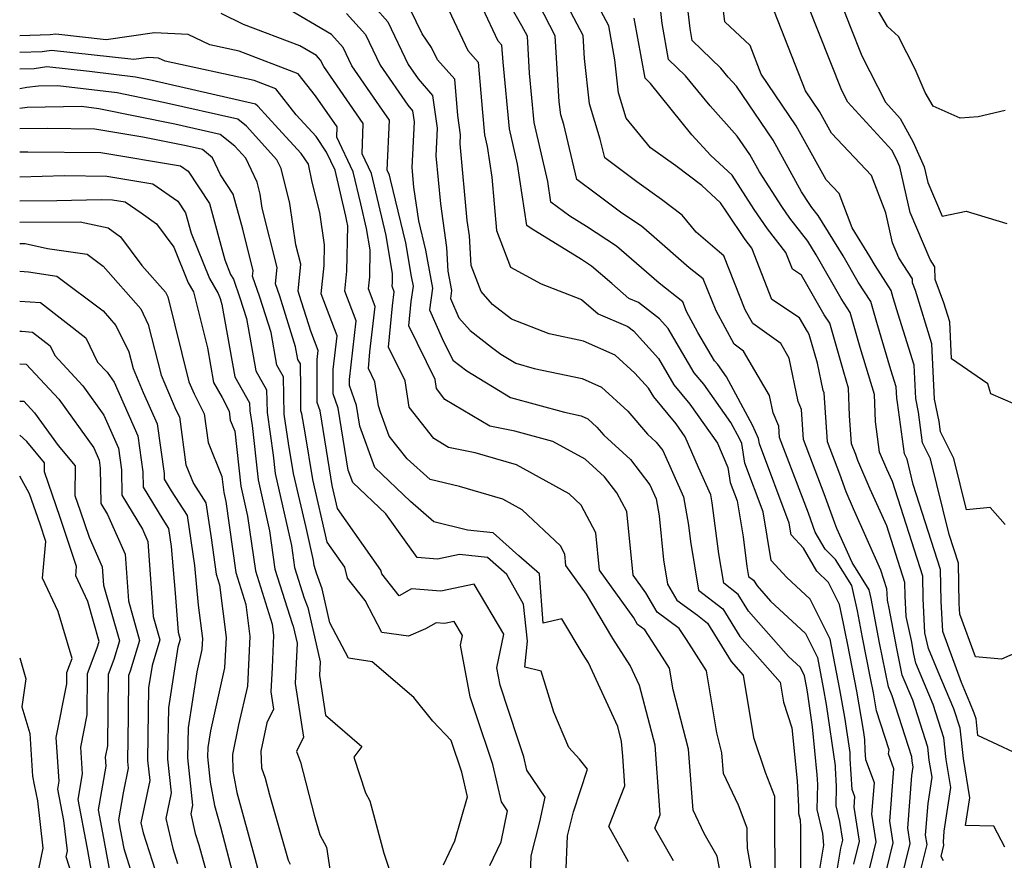
# Model space of a CAD drawing. Extents: x 1876372 to 1884014, y 2826437 to 2830221.
# Drawn here: x 1876372 to 1876519, y 2827534 to 2827660 of the extents above; entities that cross this region are included whole.
import ezdxf

# ---------------------------------------------------------------- set-up
doc = ezdxf.new("R2010")
doc.units = 0

msp = doc.modelspace()

# ---------------------------------------------------------------- linework, layer by layer
at = {"layer": 'Unknown_Line_Type', "color": 0}
for points in [[(1876492.45, 2827668.93, 1062), (1876496.38, 2827658.82, 1062), (1876498.14, 2827654.39, 1062), (1876501.68, 2827647.47, 1062), (1876503.89, 2827645.04, 1062), (1876505.82, 2827641.45, 1062), (1876507.5, 2827637.79, 1062), (1876508.03, 2827635.43, 1062), (1876510.19, 2827630.36, 1062), (1876513.76, 2827631.15, 1062), (1876519.88, 2827629.3, 1062)], [(1876526.48, 2827567.23, 1068), (1876519.08, 2827564, 1068), (1876515.16, 2827564.32, 1068), (1876512.82, 2827570.73, 1068), (1876512.74, 2827572.32, 1068), (1876512.62, 2827578.37, 1068), (1876511.25, 2827582.65, 1068), (1876508.44, 2827593.99, 1068), (1876507.23, 2827596.39, 1068), (1876506.63, 2827601.02, 1068), (1876506.22, 2827603.03, 1068), (1876505.97, 2827608.03, 1068), (1876503.6, 2827615.67, 1068), (1876502.87, 2827618.14, 1068), (1876502.55, 2827619.25, 1068), (1876500.16, 2827622.97, 1068), (1876499.37, 2827624.35, 1068), (1876496.72, 2827628.61, 1068), (1876494.75, 2827633.79, 1068), (1876492.8, 2827635.84, 1068), (1876488.34, 2827643.92, 1068), (1876483.07, 2827651.67, 1068), (1876481.4, 2827655.95, 1068), (1876477.62, 2827659.52, 1068), (1876476.61, 2827667.67, 1068)], [(1876498.91, 2827530.86, 1082), (1876500.32, 2827536.6, 1082), (1876499.66, 2827540.76, 1082), (1876500.04, 2827545.46, 1082), (1876498.76, 2827548.88, 1082), (1876498.67, 2827550.36, 1082), (1876498.62, 2827551.96, 1082), (1876498.41, 2827553.37, 1082), (1876497.39, 2827559.2, 1082), (1876496.06, 2827566.12, 1082), (1876495.66, 2827568.08, 1082), (1876495.42, 2827569.35, 1082), (1876494.81, 2827572.17, 1082), (1876493.18, 2827575.48, 1082), (1876491.42, 2827577.18, 1082), (1876489.4, 2827580.65, 1082), (1876487.58, 2827582.64, 1082), (1876487.29, 2827584.38, 1082), (1876482.8, 2827596.25, 1082), (1876482.67, 2827597.08, 1082), (1876481.76, 2827599.08, 1082), (1876477.87, 2827606.28, 1082), (1876476.56, 2827608.15, 1082), (1876476.1, 2827608.7, 1082), (1876473.61, 2827612.94, 1082), (1876471.91, 2827616.08, 1082), (1876471.33, 2827617.55, 1082), (1876467.79, 2827620.35, 1082), (1876465.89, 2827622.01, 1082), (1876461.42, 2827625.88, 1082), (1876456.92, 2827628.84, 1082), (1876454.42, 2827630.37, 1082), (1876451.58, 2827632.48, 1082), (1876451.11, 2827635.59, 1082), (1876449.08, 2827644.4, 1082), (1876448.39, 2827651.81, 1082), (1876448.05, 2827657.34, 1082), (1876447.24, 2827658.9, 1082), (1876443.42, 2827665.6, 1082)], [(1876503.34, 2827528.04, 1078), (1876505.39, 2827536.36, 1078), (1876505.02, 2827538.67, 1078), (1876505.65, 2827546.55, 1078), (1876505.84, 2827547.87, 1078), (1876505.71, 2827548.71, 1078), (1876505.63, 2827549.35, 1078), (1876502.71, 2827558.49, 1078), (1876502.14, 2827559.82, 1078), (1876500.81, 2827566.42, 1078), (1876499.55, 2827573.09, 1078), (1876499.27, 2827574.37, 1078), (1876496.71, 2827578.46, 1078), (1876494.43, 2827583.59, 1078), (1876494.09, 2827584.35, 1078), (1876492.5, 2827588.78, 1078), (1876489.42, 2827596.89, 1078), (1876489.12, 2827601.39, 1078), (1876488.61, 2827602.59, 1078), (1876487.26, 2827609.12, 1078), (1876486, 2827611.28, 1078), (1876481.8, 2827614.3, 1078), (1876480.7, 2827616.33, 1078), (1876477.47, 2827624.46, 1078), (1876476.84, 2827624.96, 1078), (1876473.36, 2827627.99, 1078), (1876471.23, 2827630.55, 1078), (1876468.12, 2827632.89, 1078), (1876464.44, 2827635.52, 1078), (1876460.65, 2827638.38, 1078), (1876459.65, 2827639.12, 1078), (1876458.97, 2827641.92, 1078), (1876457.38, 2827647.22, 1078), (1876456.6, 2827654.01, 1078), (1876456.39, 2827657.44, 1078), (1876452.27, 2827665.36, 1078)], [(1876519.57, 2827535.82, 1072), (1876517.91, 2827538.95, 1072), (1876513.7, 2827539.07, 1072), (1876514.32, 2827543.23, 1072), (1876513.36, 2827549.11, 1072), (1876512.86, 2827553.63, 1072), (1876511.93, 2827556.55, 1072), (1876509.59, 2827562.1, 1072), (1876508.13, 2827565.57, 1072), (1876507.61, 2827567.94, 1072), (1876507.33, 2827573.08, 1072), (1876507.27, 2827576.44, 1072), (1876502.74, 2827590.6, 1072), (1876501.92, 2827592.44, 1072), (1876500.79, 2827595, 1072), (1876500.18, 2827599.63, 1072), (1876500.03, 2827603.64, 1072), (1876497.92, 2827610.72, 1072), (1876496.41, 2827615.96, 1072), (1876495.08, 2827618.04, 1072), (1876491.33, 2827624.57, 1072), (1876490.06, 2827626.62, 1072), (1876487.35, 2827630.06, 1072), (1876486.15, 2827631.83, 1072), (1876482.81, 2827637.01, 1072), (1876481.36, 2827639.64, 1072), (1876479.49, 2827642.38, 1072), (1876475.41, 2827646.9, 1072), (1876471.76, 2827651.42, 1072), (1876469.21, 2827653.88, 1072), (1876468.24, 2827659.27, 1072), (1876467.47, 2827666.04, 1072)], [(1876423.23, 2827663.94, 1090), (1876427.14, 2827659.5, 1090), (1876430.2, 2827653.12, 1090), (1876431.69, 2827650.96, 1090), (1876433.85, 2827648.47, 1090), (1876434.56, 2827643.56, 1090), (1876434.36, 2827639.44, 1090), (1876435.02, 2827632.23, 1090), (1876435.96, 2827625.66, 1090), (1876436.16, 2827622.16, 1090), (1876436.7, 2827619.25, 1090), (1876436.53, 2827618.03, 1090), (1876437.8, 2827615.15, 1090), (1876439.5, 2827613.25, 1090), (1876442.7, 2827610.75, 1090), (1876444.07, 2827609.7, 1090), (1876446.31, 2827608.34, 1090), (1876449.09, 2827607.57, 1090), (1876456.27, 2827606.05, 1090), (1876459.15, 2827604.77, 1090), (1876463.11, 2827601.18, 1090), (1876466.03, 2827597.7, 1090), (1876467.36, 2827596.49, 1090), (1876468.32, 2827595.25, 1090), (1876471.44, 2827588.33, 1090), (1876472.17, 2827584.05, 1090), (1876472.48, 2827581.64, 1090), (1876473.71, 2827574.33, 1090), (1876477.34, 2827571.54, 1090), (1876479.87, 2827567.41, 1090), (1876485.91, 2827560.56, 1090), (1876486.42, 2827557.53, 1090), (1876487.69, 2827553.7, 1090), (1876488.45, 2827545.77, 1090), (1876488.69, 2827541.91, 1090), (1876488.66, 2827540.87, 1090), (1876488.89, 2827539.89, 1090), (1876488.98, 2827538.83, 1090), (1876488.98, 2827532.53, 1090)], [(1876506.69, 2827531.23, 1076), (1876507.92, 2827536.24, 1076), (1876507.7, 2827537.63, 1076), (1876508.08, 2827542.38, 1076), (1876508.67, 2827546.32, 1076), (1876508.26, 2827548.84, 1076), (1876508.04, 2827550.78, 1076), (1876505.78, 2827557.84, 1076), (1876504.19, 2827561.61, 1076), (1876503.39, 2827565.59, 1076), (1876502.24, 2827571.62, 1076), (1876501.99, 2827572.81, 1076), (1876501.93, 2827573.84, 1076), (1876501.92, 2827574.51, 1076), (1876501.01, 2827577.34, 1076), (1876496.92, 2827586.54, 1076), (1876495.82, 2827589.05, 1076), (1876494.87, 2827591.71, 1076), (1876493.02, 2827596.58, 1076), (1876492.52, 2827603.88, 1076), (1876492.35, 2827604.27, 1076), (1876491.52, 2827608.34, 1076), (1876490.27, 2827612.67, 1076), (1876489.99, 2827613.1, 1076), (1876488.82, 2827615.14, 1076), (1876484.68, 2827617.87, 1076), (1876481.69, 2827625.59, 1076), (1876480.69, 2827626.86, 1076), (1876477.92, 2827630.97, 1076), (1876477, 2827632.39, 1076), (1876474.16, 2827634.99, 1076), (1876470.27, 2827637.92, 1076), (1876466.5, 2827640.62, 1076), (1876462.86, 2827645.05, 1076), (1876461.72, 2827648.84, 1076), (1876461.15, 2827653.81, 1076), (1876460.23, 2827658.88, 1076), (1876457.5, 2827664.09, 1076)], [(1876500.88, 2827528.46, 1080), (1876502.86, 2827536.48, 1080), (1876502.34, 2827539.71, 1080), (1876502.97, 2827547.58, 1080), (1876502.14, 2827549.79, 1080), (1876502.23, 2827550.42, 1080), (1876500.36, 2827556.27, 1080), (1876499.89, 2827558.95, 1080), (1876499.47, 2827561.12, 1080), (1876498.24, 2827567.25, 1080), (1876497.48, 2827571.22, 1080), (1876496.66, 2827575.04, 1080), (1876494.22, 2827578.93, 1080), (1876492.65, 2827580.46, 1080), (1876491.16, 2827583.01, 1080), (1876490.14, 2827585.86, 1080), (1876485.83, 2827597.21, 1080), (1876485.71, 2827598.9, 1080), (1876484.86, 2827600.91, 1080), (1876484.33, 2827603.48, 1080), (1876480.45, 2827610.16, 1080), (1876479.01, 2827611.19, 1080), (1876476.31, 2827616.21, 1080), (1876474.4, 2827621, 1080), (1876472.31, 2827622.66, 1080), (1876466.65, 2827627.59, 1080), (1876465.17, 2827628.87, 1080), (1876462.21, 2827630.82, 1080), (1876458.42, 2827633.67, 1080), (1876455.47, 2827635.86, 1080), (1876453.49, 2827644.11, 1080), (1876453.04, 2827645.59, 1080), (1876452.82, 2827647.5, 1080), (1876452.22, 2827657.39, 1080), (1876449.76, 2827662.13, 1080)], [(1876523.89, 2827548.66, 1070), (1876515.55, 2827552.53, 1070), (1876515.27, 2827555.06, 1070), (1876515, 2827555.9, 1070), (1876514.33, 2827557.5, 1070), (1876513.07, 2827560.49, 1070), (1876510.28, 2827568.14, 1070), (1876510.03, 2827572.7, 1070), (1876509.94, 2827577.41, 1070), (1876505.86, 2827590.16, 1070), (1876504.93, 2827593.94, 1070), (1876504.52, 2827594.74, 1070), (1876503.52, 2827602.45, 1070), (1876503.38, 2827603.12, 1070), (1876503.3, 2827604.78, 1070), (1876502.51, 2827607.33, 1070), (1876500.39, 2827614.43, 1070), (1876499.48, 2827617.61, 1070), (1876497.62, 2827620.5, 1070), (1876495.35, 2827624.46, 1070), (1876491.61, 2827630.48, 1070), (1876490.68, 2827631.66, 1070), (1876490.27, 2827632.27, 1070), (1876489.13, 2827634.04, 1070), (1876484.85, 2827641.78, 1070), (1876479.37, 2827649.84, 1070), (1876478.13, 2827651.21, 1070), (1876477.02, 2827652.58, 1070), (1876472.74, 2827656.73, 1070), (1876472.42, 2827658.49, 1070), (1876471.94, 2827662.74, 1070)], [(1876521.15, 2827602.15, 1064), (1876517.5, 2827603.74, 1064), (1876517.05, 2827605.23, 1064), (1876511.6, 2827609.01, 1064), (1876511.32, 2827614.52, 1064), (1876510.44, 2827617.37, 1064), (1876509.13, 2827620.89, 1064), (1876509.1, 2827622.77, 1064), (1876508.38, 2827623.88, 1064), (1876505.39, 2827630.91, 1064), (1876503.86, 2827637.79, 1064), (1876503.29, 2827639.04, 1064), (1876502.63, 2827640.26, 1064), (1876496.04, 2827647.48, 1064), (1876495.15, 2827649.21, 1064), (1876490.02, 2827662.17, 1064)], [(1876478.41, 2827524.14, 1096), (1876476.49, 2827534.47, 1096), (1876474.51, 2827537.86, 1096), (1876472.87, 2827541.35, 1096), (1876472.19, 2827550.52, 1096), (1876469.88, 2827559.41, 1096), (1876469.33, 2827562.65, 1096), (1876468.3, 2827564.28, 1096), (1876465.64, 2827568.4, 1096), (1876464.54, 2827569.21, 1096), (1876463.98, 2827570.17, 1096), (1876458.86, 2827577.31, 1096), (1876458.31, 2827582.91, 1096), (1876456.1, 2827587.07, 1096), (1876454.29, 2827588.79, 1096), (1876446.42, 2827593.12, 1096), (1876440.25, 2827594.93, 1096), (1876436.26, 2827595.73, 1096), (1876434.04, 2827597.05, 1096), (1876430.33, 2827601.77, 1096), (1876429.72, 2827605.72, 1096), (1876427.26, 2827610.75, 1096), (1876427.86, 2827616.92, 1096), (1876428.11, 2827619.06, 1096), (1876427.79, 2827619.89, 1096), (1876427.85, 2827620.46, 1096), (1876427.87, 2827621.73, 1096), (1876426.91, 2827627.46, 1096), (1876425.33, 2827634.03, 1096), (1876424.69, 2827636.76, 1096), (1876423.28, 2827639.72, 1096), (1876423.47, 2827644.27, 1096), (1876418.99, 2827650.69, 1096), (1876417.55, 2827652.79, 1096), (1876417.08, 2827653.76, 1096), (1876416.48, 2827654.44, 1096), (1876413.97, 2827655.9, 1096), (1876405.54, 2827659.12, 1096), (1876402.18, 2827660.75, 1096)], [(1876483.07, 2827524.07, 1094), (1876481.02, 2827535.67, 1094), (1876481, 2827537.62, 1094), (1876481, 2827538.64, 1094), (1876479.66, 2827542.09, 1094), (1876477.42, 2827546.85, 1094), (1876477.2, 2827549.94, 1094), (1876476.42, 2827552.95, 1094), (1876474.86, 2827562.24, 1094), (1876471.88, 2827566.93, 1094), (1876470.81, 2827568.59, 1094), (1876467.48, 2827571.03, 1094), (1876465.81, 2827573.94, 1094), (1876463.89, 2827576.6, 1094), (1876462.96, 2827586.11, 1094), (1876461.46, 2827588.93, 1094), (1876459.62, 2827591.3, 1094), (1876456.72, 2827593.95, 1094), (1876451.85, 2827596.63, 1094), (1876446.15, 2827598.17, 1094), (1876442.43, 2827598.92, 1094), (1876435.7, 2827602.91, 1094), (1876434.43, 2827604.53, 1094), (1876434.22, 2827605.89, 1094), (1876430.29, 2827613.92, 1094), (1876430.65, 2827617.6, 1094), (1876430.97, 2827619.9, 1094), (1876430.7, 2827621.32, 1094), (1876429.85, 2827626.38, 1094), (1876427.57, 2827635.85, 1094), (1876427.42, 2827636.52, 1094), (1876427.07, 2827637.25, 1094), (1876427.38, 2827644.77, 1094), (1876425.88, 2827646.92, 1094), (1876421.76, 2827652.9, 1094), (1876420.44, 2827655.68, 1094), (1876418.73, 2827657.61, 1094), (1876411.57, 2827661.78, 1094)], [(1876420.98, 2827660.77, 1092), (1876423.79, 2827657.59, 1092), (1876425.98, 2827653.01, 1092), (1876430.13, 2827646.99, 1092), (1876430.85, 2827646.16, 1092), (1876431.08, 2827644.54, 1092), (1876430.74, 2827637.65, 1092), (1876431.01, 2827634.74, 1092), (1876431.74, 2827629.68, 1092), (1876432.79, 2827625.3, 1092), (1876433.07, 2827623.64, 1092), (1876433.84, 2827619.58, 1092), (1876433.38, 2827616.32, 1092), (1876435.27, 2827612.04, 1092), (1876436.86, 2827608.81, 1092), (1876438.99, 2827607.18, 1092), (1876445.51, 2827603.22, 1092), (1876453.59, 2827600.99, 1092), (1876456.09, 2827600.46, 1092), (1876457.09, 2827600.01, 1092), (1876458.47, 2827598.76, 1092), (1876459.49, 2827597.55, 1092), (1876463.49, 2827593.89, 1092), (1876466.4, 2827590.14, 1092), (1876467.36, 2827588.03, 1092), (1876467.79, 2827585.48, 1092), (1876468.45, 2827578.89, 1092), (1876469.05, 2827575.24, 1092), (1876470.43, 2827572.85, 1092), (1876473.52, 2827570.57, 1092), (1876475.05, 2827569.4, 1092), (1876478.58, 2827563.62, 1092), (1876480.38, 2827561.58, 1092), (1876481.94, 2827552.24, 1092), (1876483.65, 2827547.08, 1092), (1876485.05, 2827543.46, 1092), (1876485.07, 2827539.49, 1092), (1876485.12, 2827531.89, 1092)], [(1876491.73, 2827531.64, 1088), (1876492.46, 2827536.1, 1088), (1876492.3, 2827537.88, 1088), (1876491.45, 2827541.44, 1088), (1876491.56, 2827545.27, 1088), (1876491.47, 2827546.65, 1088), (1876490.78, 2827553.85, 1088), (1876490.02, 2827559.08, 1088), (1876489.87, 2827559.94, 1088), (1876489.57, 2827561.5, 1088), (1876488.95, 2827562.74, 1088), (1876487.17, 2827564.38, 1088), (1876481.16, 2827571.19, 1088), (1876479.64, 2827573.68, 1088), (1876477.46, 2827575.36, 1088), (1876476.71, 2827579.76, 1088), (1876475.72, 2827587.41, 1088), (1876475.52, 2827588.62, 1088), (1876473.68, 2827592.7, 1088), (1876471.71, 2827597.29, 1088), (1876470.32, 2827599.27, 1088), (1876466.97, 2827603.29, 1088), (1876466.2, 2827604.6, 1088), (1876464.17, 2827606.84, 1088), (1876461.21, 2827609.53, 1088), (1876456.45, 2827611.63, 1088), (1876451.3, 2827612.73, 1088), (1876445.68, 2827614.94, 1088), (1876442.84, 2827617.15, 1088), (1876441.11, 2827619.09, 1088), (1876439.61, 2827622.99, 1088), (1876439.36, 2827627.41, 1088), (1876439.03, 2827629.72, 1088), (1876437.97, 2827641.22, 1088), (1876438.04, 2827642.59, 1088), (1876437.62, 2827645.45, 1088), (1876437.16, 2827650.92, 1088), (1876434.57, 2827653.8, 1088), (1876433.7, 2827655.65, 1088), (1876432.28, 2827657.7, 1088), (1876430.5, 2827661.42, 1088)], [(1876436.3, 2827661.26, 1086), (1876439.13, 2827655.2, 1086), (1876440.69, 2827653.47, 1086), (1876441.33, 2827645.92, 1086), (1876441.64, 2827642.57, 1086), (1876442.05, 2827640.8, 1086), (1876442.74, 2827636.24, 1086), (1876443.45, 2827628.21, 1086), (1876445.52, 2827622.75, 1086), (1876450.14, 2827620.25, 1086), (1876456.18, 2827617.89, 1086), (1876458.64, 2827615.73, 1086), (1876463.1, 2827613.84, 1086), (1876463.95, 2827613.18, 1086), (1876467.68, 2827609.06, 1086), (1876470.01, 2827605.1, 1086), (1876472.4, 2827602.23, 1086), (1876476.55, 2827596.34, 1086), (1876478.1, 2827592.72, 1086), (1876478.45, 2827590.48, 1086), (1876479.49, 2827587.73, 1086), (1876480.37, 2827582.32, 1086), (1876480.95, 2827577.87, 1086), (1876481.2, 2827576.39, 1086), (1876481.94, 2827575.82, 1086), (1876482.45, 2827574.98, 1086), (1876484.48, 2827572.68, 1086), (1876489.69, 2827567.86, 1086), (1876491.5, 2827564.26, 1086), (1876492.38, 2827559.69, 1086), (1876492.82, 2827557.18, 1086), (1876494.15, 2827548.02, 1086), (1876494.16, 2827547.73, 1086), (1876494.33, 2827544.91, 1086), (1876494.25, 2827542.02, 1086), (1876494.81, 2827539.64, 1086), (1876495.26, 2827536.85, 1086), (1876494.97, 2827535.66, 1086), (1876493.48, 2827526.69, 1086)], [(1876496.94, 2827533.26, 1084), (1876497.79, 2827536.72, 1084), (1876496.98, 2827541.8, 1084), (1876497.11, 2827543.35, 1084), (1876496.68, 2827544.47, 1084), (1876496.41, 2827549.04, 1084), (1876496.38, 2827549.99, 1084), (1876495.61, 2827555.28, 1084), (1876494.88, 2827559.45, 1084), (1876493.43, 2827567.01, 1084), (1876490.43, 2827572.99, 1084), (1876486.94, 2827576.22, 1084), (1876484.58, 2827578.79, 1084), (1876483.39, 2827586.05, 1084), (1876480.62, 2827593.37, 1084), (1876480.17, 2827596.29, 1084), (1876479.86, 2827596.98, 1084), (1876478.53, 2827599.44, 1084), (1876474.48, 2827605.19, 1084), (1876473.06, 2827606.9, 1084), (1876469.15, 2827613.53, 1084), (1876467.82, 2827615.01, 1084), (1876464.71, 2827617.42, 1084), (1876463.23, 2827618.05, 1084), (1876460.69, 2827620.27, 1084), (1876457.67, 2827622.89, 1084), (1876456.16, 2827623.88, 1084), (1876448.61, 2827628.53, 1084), (1876447.98, 2827629, 1084), (1876446.58, 2827638.19, 1084), (1876445.36, 2827643.49, 1084), (1876444.43, 2827653.47, 1084), (1876444.21, 2827656.02, 1084), (1876443.68, 2827656.6, 1084), (1876441.35, 2827661.61, 1084)], [(1876519.61, 2827584.17, 1066), (1876517.36, 2827586.72, 1066), (1876513.85, 2827586.39, 1066), (1876511.95, 2827594.05, 1066), (1876509.94, 2827598.04, 1066), (1876509.74, 2827599.6, 1066), (1876509.06, 2827602.94, 1066), (1876508.65, 2827611.27, 1066), (1876506.17, 2827619.25, 1066), (1876505.76, 2827620.37, 1066), (1876505.75, 2827620.97, 1066), (1876503.7, 2827624.16, 1066), (1876502.75, 2827626.39, 1066), (1876501.75, 2827630.9, 1066), (1876499.62, 2827636.49, 1066), (1876493.61, 2827642.83, 1066), (1876491.83, 2827646.06, 1066), (1876489.72, 2827649.15, 1066), (1876485.09, 2827661.02, 1066)], [(1876519.62, 2827646.22, 1060), (1876515.59, 2827645.27, 1060), (1876512.87, 2827645.06, 1060), (1876508.83, 2827646.84, 1060), (1876507.65, 2827648.9, 1060), (1876506.16, 2827652.42, 1060), (1876503.65, 2827657.28, 1060), (1876501.99, 2827658.78, 1060), (1876500.15, 2827661.95, 1060)], [(1876510.39, 2827533.78, 1074), (1876510.04, 2827534.41, 1074), (1876510.46, 2827536.11, 1074), (1876510.38, 2827536.59, 1074), (1876510.51, 2827538.2, 1074), (1876511.49, 2827544.77, 1074), (1876510.81, 2827548.97, 1074), (1876510.45, 2827552.21, 1074), (1876508.86, 2827557.19, 1074), (1876506.24, 2827563.41, 1074), (1876505.96, 2827564.76, 1074), (1876505.57, 2827566.81, 1074), (1876504.8, 2827570.37, 1074), (1876504.63, 2827573.46, 1074), (1876504.59, 2827575.48, 1074), (1876501.88, 2827583.97, 1074), (1876499.42, 2827589.49, 1074), (1876497.55, 2827593.75, 1074), (1876497.23, 2827594.64, 1074), (1876496.61, 2827596.26, 1074), (1876496.32, 2827600.53, 1074), (1876496.16, 2827604.6, 1074), (1876495.44, 2827607, 1074), (1876493.34, 2827614.32, 1074), (1876492.53, 2827615.57, 1074), (1876489.12, 2827621.53, 1074), (1876487.76, 2827622.42, 1074), (1876486.79, 2827624.94, 1074), (1876484.02, 2827628.46, 1074), (1876482.04, 2827631.4, 1074), (1876478.72, 2827636.53, 1074), (1876475.51, 2827639.47, 1074), (1876472.7, 2827642.59, 1074), (1876466.49, 2827650.25, 1074), (1876465.68, 2827651.04, 1074), (1876464.05, 2827660.05, 1074)], [(1876469.92, 2827533.76, 1098), (1876467.15, 2827538.67, 1098), (1876467.95, 2827540.68, 1098), (1876467.84, 2827542.13, 1098), (1876467.18, 2827551.09, 1098), (1876464.86, 2827560.02, 1098), (1876463.47, 2827563.05, 1098), (1876460.84, 2827567.09, 1098), (1876456.91, 2827573.72, 1098), (1876453.83, 2827578.02, 1098), (1876453.66, 2827579.71, 1098), (1876453, 2827580.96, 1098), (1876447.27, 2827586.38, 1098), (1876444.39, 2827587.96, 1098), (1876437.9, 2827589.87, 1098), (1876433.49, 2827590.93, 1098), (1876430.02, 2827593.99, 1098), (1876427.36, 2827597.41, 1098), (1876426.06, 2827600.99, 1098), (1876425.77, 2827601.97, 1098), (1876425.22, 2827605.55, 1098), (1876424.23, 2827607.57, 1098), (1876424.47, 2827610.06, 1098), (1876425.26, 2827616.86, 1098), (1876424.25, 2827619.51, 1098), (1876424.44, 2827621.3, 1098), (1876424.51, 2827625.34, 1098), (1876423.97, 2827628.54, 1098), (1876423.09, 2827632.21, 1098), (1876421.97, 2827637, 1098), (1876419.49, 2827642.2, 1098), (1876419.56, 2827643.76, 1098), (1876416.31, 2827648.42, 1098), (1876413.73, 2827651.69, 1098), (1876404.86, 2827655.11, 1098), (1876400.47, 2827656.07, 1098), (1876397.22, 2827657.6, 1098), (1876392.19, 2827657.85, 1098), (1876384.95, 2827656.83, 1098), (1876377.43, 2827657.67, 1098), (1876376.59, 2827657.55, 1098), (1876372, 2827657.4, 1098)], [(1876463.21, 2827533.64, 1100), (1876460.24, 2827538.9, 1100), (1876462.65, 2827545.03, 1100), (1876462.34, 2827549.44, 1100), (1876462.17, 2827551.66, 1100), (1876461.6, 2827553.88, 1100), (1876457.21, 2827563.42, 1100), (1876456.4, 2827564.67, 1100), (1876453.22, 2827570.05, 1100), (1876450.4, 2827569.39, 1100), (1876449.85, 2827576.78, 1100), (1876446.79, 2827579.49, 1100), (1876442.92, 2827582.91, 1100), (1876439.1, 2827583.33, 1100), (1876434.03, 2827584.55, 1100), (1876430.53, 2827587.64, 1100), (1876425.19, 2827592.71, 1100), (1876422.94, 2827598.91, 1100), (1876422.43, 2827602.03, 1100), (1876421.39, 2827605.02, 1100), (1876421.39, 2827605.92, 1100), (1876422.41, 2827614.67, 1100), (1876420.71, 2827619.13, 1100), (1876421.02, 2827622.14, 1100), (1876421.14, 2827628.95, 1100), (1876421.03, 2827629.62, 1100), (1876420.84, 2827630.39, 1100), (1876419.25, 2827637.25, 1100), (1876417.96, 2827639.95, 1100), (1876416.43, 2827642.31, 1100), (1876413.41, 2827645.58, 1100), (1876410.37, 2827649.44, 1100), (1876407.11, 2827650.69, 1100), (1876393.78, 2827653.61, 1100), (1876392.8, 2827654.07, 1100), (1876391.29, 2827654.14, 1100), (1876389.11, 2827653.84, 1100), (1876376.75, 2827655.21, 1100), (1876375.39, 2827655.02, 1100), (1876372, 2827654.91, 1100)], [(1876453.83, 2827531.4, 1102), (1876454.05, 2827537.54, 1102), (1876454.95, 2827541.1, 1102), (1876457.08, 2827547.51, 1102), (1876455.86, 2827548.98, 1102), (1876454.25, 2827550.74, 1102), (1876452.02, 2827556.05, 1102), (1876450.11, 2827562.21, 1102), (1876447.69, 2827562.77, 1102), (1876448.06, 2827566.68, 1102), (1876447.49, 2827572.22, 1102), (1876444.95, 2827576.67, 1102), (1876442.06, 2827579.23, 1102), (1876437.89, 2827579.68, 1102), (1876434.57, 2827578.96, 1102), (1876431.53, 2827579.21, 1102), (1876426.84, 2827585.76, 1102), (1876421.9, 2827590.45, 1102), (1876421.23, 2827592.32, 1102), (1876419.71, 2827601.61, 1102), (1876418.97, 2827603.75, 1102), (1876418.97, 2827607.42, 1102), (1876419.56, 2827612.47, 1102), (1876417.18, 2827618.75, 1102), (1876417.61, 2827622.99, 1102), (1876417.66, 2827626.09, 1102), (1876416.96, 2827630.92, 1102), (1876415.81, 2827635.46, 1102), (1876415.24, 2827638.16, 1102), (1876414.18, 2827639.79, 1102), (1876410.79, 2827643.48, 1102), (1876407.69, 2827646.87, 1102), (1876407.31, 2827647.17, 1102), (1876391.86, 2827650.69, 1102), (1876389.34, 2827651.2, 1102), (1876382.45, 2827652.04, 1102), (1876376.08, 2827652.75, 1102), (1876374.18, 2827652.48, 1102), (1876372, 2827652.41, 1102)], [(1876448.4, 2827528.16, 1104), (1876448.63, 2827534.52, 1104), (1876449.92, 2827539.63, 1104), (1876450.7, 2827543.3, 1104), (1876447.98, 2827547.36, 1104), (1876447.51, 2827549.36, 1104), (1876446.6, 2827552.06, 1104), (1876443.99, 2827560.09, 1104), (1876443.5, 2827562.69, 1104), (1876444.52, 2827567.73, 1104), (1876440.09, 2827575.24, 1104), (1876435.1, 2827574.16, 1104), (1876430.68, 2827574.52, 1104), (1876428.83, 2827573.46, 1104), (1876426.23, 2827576.76, 1104), (1876426.09, 2827577.31, 1104), (1876419.62, 2827586.59, 1104), (1876418.83, 2827590, 1104), (1876418.41, 2827592.53, 1104), (1876417, 2827601.2, 1104), (1876416.55, 2827602.48, 1104), (1876416.55, 2827608.92, 1104), (1876416.71, 2827610.27, 1104), (1876415.61, 2827613.16, 1104), (1876413.93, 2827618.5, 1104), (1876413.71, 2827619.16, 1104), (1876414.12, 2827623.18, 1104), (1876413.39, 2827626.08, 1104), (1876412.49, 2827632.3, 1104), (1876411.16, 2827637.53, 1104), (1876410.54, 2827638.84, 1104), (1876405.96, 2827643.86, 1104), (1876404.67, 2827644.9, 1104), (1876393.55, 2827647.43, 1104), (1876386.6, 2827648.84, 1104), (1876377.72, 2827649.92, 1104), (1876374.83, 2827649.87, 1104), (1876373.06, 2827649.66, 1104), (1876372, 2827649.45, 1104)], [(1876442.44, 2827533.07, 1106), (1876444.11, 2827536.63, 1106), (1876445.09, 2827541.24, 1106), (1876444.18, 2827542.59, 1106), (1876442.87, 2827548.21, 1106), (1876440.32, 2827555.78, 1106), (1876439.49, 2827558.33, 1106), (1876438.04, 2827566.08, 1106), (1876438.33, 2827567.52, 1106), (1876437.06, 2827569.66, 1106), (1876435.64, 2827569.35, 1106), (1876434.37, 2827569.46, 1106), (1876432.81, 2827568.56, 1106), (1876430.23, 2827567.43, 1106), (1876426.25, 2827568, 1106), (1876423.77, 2827572.78, 1106), (1876421.13, 2827576.13, 1106), (1876420.7, 2827577.78, 1106), (1876418.08, 2827581.53, 1106), (1876415.93, 2827590.92, 1106), (1876414.75, 2827597.89, 1106), (1876414.28, 2827600.78, 1106), (1876414.13, 2827601.21, 1106), (1876414.13, 2827604.49, 1106), (1876414.06, 2827608.23, 1106), (1876413.67, 2827608.92, 1106), (1876413.33, 2827610.81, 1106), (1876410.95, 2827618.38, 1106), (1876410.3, 2827620.26, 1106), (1876410.55, 2827622.7, 1106), (1876408.33, 2827631.57, 1106), (1876408.02, 2827633.68, 1106), (1876407.57, 2827635.46, 1106), (1876405.86, 2827639.07, 1106), (1876404.23, 2827640.85, 1106), (1876402.03, 2827642.62, 1106), (1876395.24, 2827644.17, 1106), (1876383.86, 2827646.48, 1106), (1876381.25, 2827646.8, 1106), (1876373.1, 2827646.65, 1106), (1876372.04, 2827646.53, 1106), (1876372, 2827646.52, 1106)], [(1876435.49, 2827533.16, 1108), (1876437.17, 2827536.76, 1108), (1876439.1, 2827543.34, 1108), (1876438.23, 2827547.06, 1108), (1876436.63, 2827551.81, 1108), (1876433.88, 2827554.69, 1108), (1876431.03, 2827558.25, 1108), (1876424.78, 2827563.61, 1108), (1876421.24, 2827564.12, 1108), (1876418.48, 2827569.45, 1108), (1876417.31, 2827574.55, 1108), (1876416.46, 2827576.88, 1108), (1876416.1, 2827578.01, 1108), (1876415.99, 2827578.8, 1108), (1876414.89, 2827583.73, 1108), (1876413.03, 2827591.84, 1108), (1876412.26, 2827596.37, 1108), (1876411.63, 2827600.7, 1108), (1876411.52, 2827606.29, 1108), (1876410.51, 2827608.05, 1108), (1876409.65, 2827612.93, 1108), (1876407.97, 2827618.26, 1108), (1876406.89, 2827621.37, 1108), (1876406.97, 2827622.21, 1108), (1876405.41, 2827628.45, 1108), (1876403.99, 2827633.7, 1108), (1876402.1, 2827636.55, 1108), (1876400.89, 2827639.14, 1108), (1876399.38, 2827640.35, 1108), (1876396.94, 2827640.9, 1108), (1876390.44, 2827642.22, 1108), (1876383.24, 2827643.44, 1108), (1876376.13, 2827643.52, 1108), (1876372, 2827643.45, 1108)], [(1876372, 2827640.01, 1110), (1876373.24, 2827640.04, 1110), (1876384.13, 2827639.91, 1110), (1876396.08, 2827637.9, 1110), (1876397.22, 2827637.1, 1110), (1876400.41, 2827632.29, 1110), (1876402.71, 2827623.83, 1110), (1876403.59, 2827621.66, 1110), (1876404.01, 2827620.94, 1110), (1876404.99, 2827618.14, 1110), (1876405.96, 2827615.04, 1110), (1876407.36, 2827607.18, 1110), (1876408.99, 2827604.34, 1110), (1876409.05, 2827600.96, 1110), (1876409.98, 2827594.57, 1110), (1876410.29, 2827591.8, 1110), (1876412.71, 2827581.01, 1110), (1876413.17, 2827577.75, 1110), (1876414.63, 2827573.11, 1110), (1876415.14, 2827571.73, 1110), (1876417.01, 2827563.58, 1110), (1876416.92, 2827561.56, 1110), (1876417.82, 2827555.6, 1110), (1876423.27, 2827550.91, 1110), (1876422.05, 2827549.32, 1110), (1876423.82, 2827543.94, 1110), (1876424.44, 2827542.78, 1110), (1876426.55, 2827534.94, 1110), (1876428.32, 2827529.7, 1110)], [(1876372, 2827636.29, 1112), (1876378.73, 2827636.46, 1112), (1876385.03, 2827636.38, 1112), (1876391.94, 2827635.22, 1112), (1876395.69, 2827632.61, 1112), (1876396.84, 2827630.87, 1112), (1876397.67, 2827627.82, 1112), (1876400.42, 2827621.04, 1112), (1876401.74, 2827618.8, 1112), (1876402.01, 2827618.02, 1112), (1876402.28, 2827617.16, 1112), (1876404.21, 2827606.31, 1112), (1876406.45, 2827602.39, 1112), (1876406.48, 2827601.22, 1112), (1876406.8, 2827599.01, 1112), (1876407.72, 2827590.85, 1112), (1876409.43, 2827583.22, 1112), (1876410.24, 2827577.5, 1112), (1876412.81, 2827569.35, 1112), (1876412.97, 2827568.92, 1112), (1876413.55, 2827566.39, 1112), (1876413.28, 2827560.33, 1112), (1876414.5, 2827552.28, 1112), (1876413.45, 2827550.15, 1112), (1876414.04, 2827548.53, 1112), (1876416.13, 2827540.61, 1112), (1876416.98, 2827537.64, 1112), (1876417.95, 2827535.83, 1112), (1876418.75, 2827530.53, 1112)], [(1876372, 2827632.69, 1114), (1876377.56, 2827632.71, 1114), (1876384.22, 2827632.88, 1114), (1876385.92, 2827632.85, 1114), (1876387.79, 2827632.54, 1114), (1876390.19, 2827630.87, 1114), (1876392.48, 2827629.23, 1114), (1876395.09, 2827625.74, 1114), (1876397.25, 2827620.41, 1114), (1876398.05, 2827619.05, 1114), (1876400.13, 2827610.64, 1114), (1876401.05, 2827605.44, 1114), (1876402.34, 2827603.19, 1114), (1876403.36, 2827601.16, 1114), (1876403.54, 2827599.79, 1114), (1876404.21, 2827598.17, 1114), (1876405.14, 2827589.9, 1114), (1876406.14, 2827585.43, 1114), (1876407.31, 2827577.25, 1114), (1876409.82, 2827569.26, 1114), (1876410.03, 2827567.56, 1114), (1876409.8, 2827562.72, 1114), (1876409.64, 2827559.09, 1114), (1876410.03, 2827556.52, 1114), (1876409.02, 2827554.46, 1114), (1876408.11, 2827550.18, 1114), (1876408.2, 2827547.69, 1114), (1876408.75, 2827546.15, 1114), (1876409.41, 2827543.67, 1114), (1876412.2, 2827533.86, 1114), (1876412.53, 2827533.25, 1114)], [(1876372, 2827629.47, 1116), (1876381.05, 2827629.51, 1116), (1876385.26, 2827628.61, 1116), (1876387.11, 2827627.28, 1116), (1876390.3, 2827623.01, 1116), (1876393.84, 2827618.99, 1116), (1876394.19, 2827618.29, 1116), (1876397.35, 2827605.55, 1116), (1876398.13, 2827603.76, 1116), (1876399.65, 2827600.74, 1116), (1876400.21, 2827596.46, 1116), (1876402.29, 2827591.38, 1116), (1876402.57, 2827588.95, 1116), (1876402.86, 2827587.64, 1116), (1876404.37, 2827576.99, 1116), (1876405.89, 2827572.2, 1116), (1876406.48, 2827567.4, 1116), (1876406.12, 2827559.96, 1116), (1876404.8, 2827554.14, 1116), (1876403.86, 2827549.72, 1116), (1876403.95, 2827547.21, 1116), (1876404.53, 2827544.01, 1116), (1876407.24, 2827534.15, 1116), (1876407.83, 2827531.92, 1116)], [(1876372, 2827626.26, 1118), (1876372.8, 2827626.26, 1118), (1876376.17, 2827625.54, 1118), (1876382.13, 2827624.66, 1118), (1876384.5, 2827622.89, 1118), (1876390.13, 2827616.5, 1118), (1876391.27, 2827614.16, 1118), (1876393.17, 2827606.54, 1118), (1876395.4, 2827601.37, 1118), (1876395.93, 2827600.32, 1118), (1876396.88, 2827593.13, 1118), (1876398.02, 2827590.33, 1118), (1876399.86, 2827587.43, 1118), (1876400.67, 2827582.15, 1118), (1876401.44, 2827576.74, 1118), (1876401.95, 2827575.13, 1118), (1876402.92, 2827567.23, 1118), (1876402.7, 2827562.71, 1118), (1876400.56, 2827553.25, 1118), (1876400.17, 2827550.73, 1118), (1876400.15, 2827549.37, 1118), (1876400.55, 2827545.57, 1118), (1876401.18, 2827542.08, 1118), (1876402.07, 2827538.84, 1118), (1876403.9, 2827531.97, 1118)], [(1876372, 2827622.12, 1120), (1876373.34, 2827622.03, 1120), (1876377.54, 2827621.41, 1120), (1876384.49, 2827616.2, 1120), (1876386.42, 2827614.01, 1120), (1876388.36, 2827610.03, 1120), (1876388.98, 2827607.53, 1120), (1876390.52, 2827603.97, 1120), (1876392.6, 2827599.25, 1120), (1876393.63, 2827591.81, 1120), (1876393.64, 2827590.98, 1120), (1876394.7, 2827589.23, 1120), (1876397.07, 2827585.5, 1120), (1876398.21, 2827578.03, 1120), (1876398.75, 2827572.07, 1120), (1876399.36, 2827567.07, 1120), (1876399.29, 2827565.46, 1120), (1876398.52, 2827562.08, 1120), (1876397.22, 2827553.72, 1120), (1876397.16, 2827549.19, 1120), (1876397.9, 2827542.09, 1120), (1876397.64, 2827540.8, 1120), (1876398.3, 2827537.86, 1120), (1876398.86, 2827536.17, 1120), (1876399.97, 2827532.01, 1120)], [(1876372, 2827617.63, 1122), (1876375.11, 2827617.42, 1122), (1876381.93, 2827612.14, 1122), (1876383.67, 2827608.52, 1122), (1876385.09, 2827606.98, 1122), (1876386.15, 2827605.5, 1122), (1876389.7, 2827597.44, 1122), (1876390.44, 2827592.07, 1122), (1876390.48, 2827589.76, 1122), (1876393.43, 2827584.9, 1122), (1876394.27, 2827583.56, 1122), (1876394.68, 2827580.9, 1122), (1876395.31, 2827573.88, 1122), (1876395.73, 2827568.02, 1122), (1876396.04, 2827566.95, 1122), (1876395.68, 2827565.77, 1122), (1876394.27, 2827556.71, 1122), (1876394.16, 2827549.01, 1122), (1876394.69, 2827543.95, 1122), (1876393.9, 2827540.13, 1122), (1876394.92, 2827535.63, 1122), (1876395.64, 2827533.37, 1122)], [(1876372, 2827613.14, 1124), (1876372.34, 2827613.13, 1124), (1876373.9, 2827613.02, 1124), (1876376.58, 2827610.94, 1124), (1876377.27, 2827609.51, 1124), (1876381.47, 2827604.95, 1124), (1876384.62, 2827600.58, 1124), (1876386.8, 2827595.63, 1124), (1876387.25, 2827592.34, 1124), (1876387.31, 2827588.55, 1124), (1876390.39, 2827583.47, 1124), (1876391.2, 2827581.64, 1124), (1876392.01, 2827570.37, 1124), (1876393, 2827566.88, 1124), (1876391.84, 2827563.06, 1124), (1876391.32, 2827559.7, 1124), (1876391.17, 2827548.83, 1124), (1876391.48, 2827545.81, 1124), (1876390.17, 2827539.47, 1124), (1876390.51, 2827537.96, 1124), (1876392.72, 2827530.98, 1124)], [(1876372, 2827608.24, 1126), (1876372.99, 2827608.21, 1126), (1876377.86, 2827602.93, 1126), (1876383.09, 2827595.66, 1126), (1876383.9, 2827593.83, 1126), (1876384.07, 2827592.6, 1126), (1876384.15, 2827587.34, 1126), (1876385.16, 2827585.66, 1126), (1876387.78, 2827579.73, 1126), (1876388.28, 2827572.71, 1126), (1876389.97, 2827566.8, 1126), (1876388.56, 2827562.18, 1126), (1876388.31, 2827561.52, 1126), (1876388.27, 2827555.48, 1126), (1876388.17, 2827548.65, 1126), (1876388.27, 2827547.68, 1126), (1876387.5, 2827543.94, 1126), (1876386.78, 2827539.89, 1126), (1876387.05, 2827538.48, 1126), (1876387.58, 2827535.6, 1126), (1876389.8, 2827528.59, 1126)], [(1876372, 2827602.66, 1128), (1876372.64, 2827602.64, 1128), (1876374.24, 2827600.9, 1128), (1876377.76, 2827596.02, 1128), (1876380.31, 2827592.96, 1128), (1876380.27, 2827588.53, 1128), (1876381.07, 2827586.23, 1128), (1876382.39, 2827582.27, 1128), (1876384.35, 2827577.82, 1128), (1876384.55, 2827575.06, 1128), (1876386.93, 2827566.73, 1128), (1876386.08, 2827563.93, 1128), (1876385.23, 2827561.67, 1128), (1876385.15, 2827550.99, 1128), (1876384.82, 2827549.32, 1128), (1876384.92, 2827547.96, 1128), (1876383.76, 2827541.43, 1128), (1876384.57, 2827537.18, 1128), (1876386.17, 2827528.46, 1128)], [(1876383.22, 2827529.7, 1130), (1876382.09, 2827535.88, 1130), (1876380.74, 2827542.97, 1130), (1876381.43, 2827546.83, 1130), (1876381.14, 2827550.78, 1130), (1876382.09, 2827555.63, 1130), (1876382.14, 2827561.82, 1130), (1876383.6, 2827565.68, 1130), (1876383.89, 2827566.66, 1130), (1876382.19, 2827572.64, 1130), (1876380.39, 2827576.46, 1130), (1876380.52, 2827577.88, 1130), (1876378.06, 2827585.23, 1130), (1876375.7, 2827592.04, 1130), (1876375.71, 2827593.43, 1130), (1876373.06, 2827596.62, 1130), (1876372, 2827597.57, 1130)], [(1876380.03, 2827531.1, 1132), (1876378.97, 2827534.37, 1132), (1876379.15, 2827535.25, 1132), (1876378.62, 2827539.8, 1132), (1876377.72, 2827544.51, 1132), (1876377.93, 2827545.69, 1132), (1876377.47, 2827552.24, 1132), (1876379.04, 2827560.27, 1132), (1876379.05, 2827561.97, 1132), (1876379.85, 2827564.09, 1132), (1876377.75, 2827571.14, 1132), (1876375.41, 2827576.12, 1132), (1876375.94, 2827581.6, 1132), (1876375.05, 2827584.24, 1132), (1876373.49, 2827588.76, 1132), (1876372, 2827591.4, 1132)], [(1876372, 2827564.21, 1134), (1876372.9, 2827561.04, 1134), (1876372.31, 2827556.83, 1134), (1876373.52, 2827552.83, 1134), (1876373.94, 2827546.44, 1134), (1876374.16, 2827545.18, 1134), (1876374.66, 2827542.77, 1134), (1876375.48, 2827535.68, 1134), (1876374.84, 2827532.54, 1134), (1876376.29, 2827528.08, 1134), (1876377.01, 2827526.52, 1134), (1876377.91, 2827523.27, 1134), (1876377.88, 2827519.4, 1134), (1876381.28, 2827514.66, 1134), (1876382.93, 2827510.31, 1134), (1876385.17, 2827501.58, 1134), (1876386.15, 2827499.06, 1134), (1876387.62, 2827496.89, 1134), (1876393.01, 2827486.38, 1134), (1876394.25, 2827477.81, 1134), (1876395.45, 2827470.43, 1134), (1876395.19, 2827467.67, 1134), (1876395.65, 2827465.76, 1134), (1876397.33, 2827455.11, 1134)]]:
    msp.add_polyline3d(points, dxfattribs=at)

doc.saveas('drawing.dxf')
